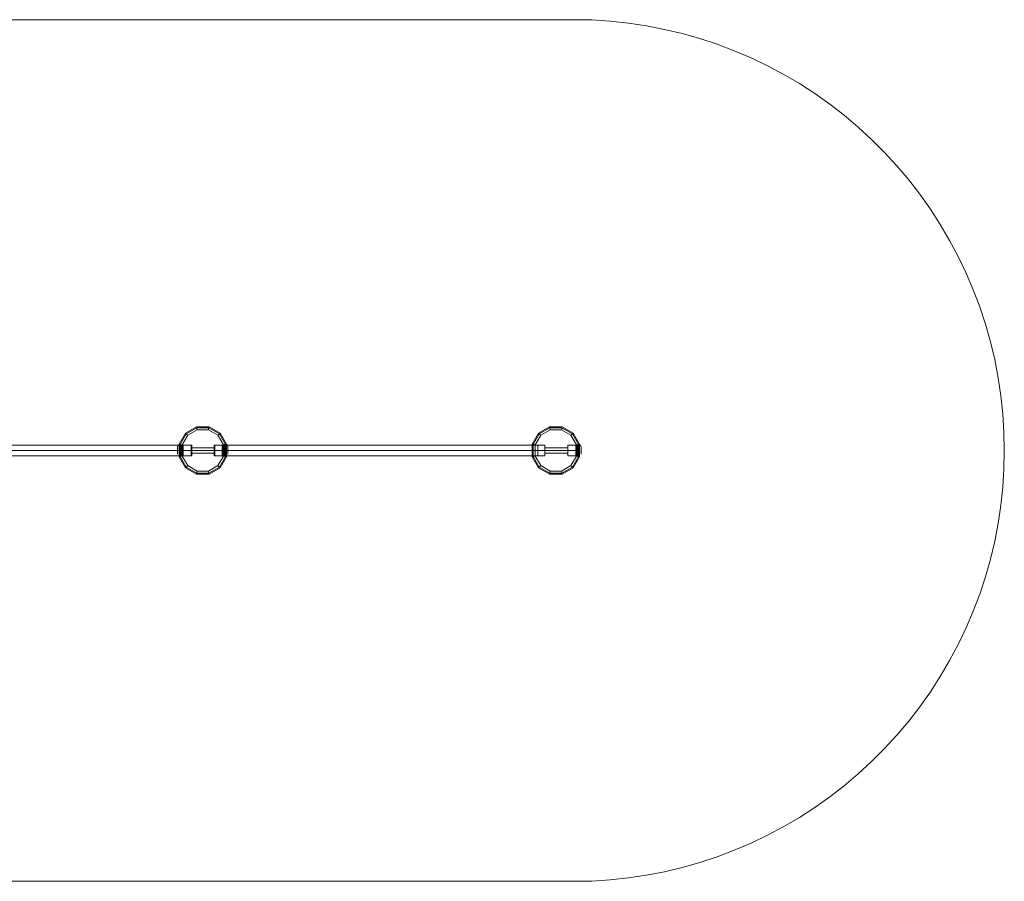
# Model space of a CAD drawing. Units: millimetres. Extents: x 3 to 6858, y -1500 to 1500.
# Drawn here: x 3431 to 6858, y -1500 to 1500 of the extents above; entities that cross this region are included whole.
import ezdxf

# ---------------------------------------------------------------- set-up
doc = ezdxf.new("R2010")
doc.units = ezdxf.units.MM
for name, color, linetype, lineweight in [('beslag', 253, 'Continuous', 9), ('omkreds', 7, 'Continuous', 9), ('robinia stolpe', 32, 'Continuous', 9), ('stål', 253, 'Continuous', 9)]:
    doc.layers.add(name, color=color, linetype=linetype, lineweight=lineweight)

msp = doc.modelspace()

# ---------------------------------------------------------------- linework, layer by layer
at = {"layer": 'beslag', "flags": 128}
for points in [[(3980.7, 11.7), (3980.7, 9.3), (3980.7, 5.1), (3980.7, 0.2), (3980.7, -4.7), (3980.7, -8.9), (3980.7, -11.4), (3980.7, -12.4), (3980.7, -11.4), (3980.7, -8.9), (3980.7, -4.7), (3980.7, 0.2), (3980.7, 5.1), (3980.7, 9.3), (3980.7, 11.7), (3980.7, 12.8), (3981.4, 15.9), (3982.8, 18.4), (3986.3, 21.2), (3986.3, 20.1), (3986.3, 17), (3986.3, 12.4), (3986.3, 6.5), (3986.3, 0.2), (3986.3, -6.1), (3986.3, -12.1), (3986.3, -16.6), (3986.3, -19.8), (3986.3, -20.8), (3986.3, -19.8), (3986.3, -16.6), (3986.3, -12.1), (3986.3, -6.1), (3986.3, 0.2), (3986.3, 6.5), (3986.3, 12.4), (3986.3, 17), (3986.3, 20.1)], [(3998.2, -15.6), (3998.2, -11.7), (3998.2, -6.5), (3998.2, 0.2), (3998.2, 6.8), (3998.2, 12.1), (3998.2, 15.9), (3998.2, 17.3), (3998.2, 15.9), (3998.2, 12.1), (3998.2, 6.8), (3998.2, 0.2), (3998.2, -6.5), (3998.2, -11.7), (3998.2, -15.6), (3998.2, -17), (3986.3, -17), (3986.3, -15.6), (3986.3, -11.7), (3986.3, -6.5), (3986.3, 0.2), (3986.3, 6.8), (3986.3, 12.1), (3986.3, 15.9), (3986.3, 17.3), (3998.2, 17.3)], [(3986.3, 15.9), (3986.3, 12.1), (3986.3, 6.8), (3986.3, 0.2), (3986.3, -6.5), (3986.3, -11.7), (3986.3, -15.6), (3986.3, -17)], [(3986.3, 15.6), (3986.3, 14.5), (3986.3, 11), (3986.3, 6.1), (3986.3, 0.2), (3986.3, -5.8), (3986.3, -10.7), (3986.3, -14.2), (3986.3, -15.2), (3998.2, -15.2), (3998.2, -14.2), (3998.2, -10.7), (3998.2, -5.8), (3998.2, 0.2), (3998.2, 6.1), (3998.2, 11), (3998.2, 14.5)], [(3986.3, -14.2), (3986.3, -10.7), (3986.3, -5.8), (3986.3, 0.2), (3986.3, 6.1), (3986.3, 11), (3986.3, 14.5), (3986.3, 15.6), (3998.2, 15.6), (3998.2, 14.5), (3998.2, 11), (3998.2, 6.1), (3998.2, 0.2), (3998.2, -5.8), (3998.2, -10.7), (3998.2, -14.2), (3998.2, -15.2)], [(3988.4, -17), (3988.4, -19.1), (3988.4, -17.7), (3988.4, -13.5), (3988.4, -7.2), (3988.4, 0.2), (3988.4, 7.5), (3988.4, 13.8), (3988.4, 18), (3988.4, 19.4), (3988.4, 18), (3988.4, 13.8), (3988.4, 7.5), (3988.4, 0.2), (3988.4, -7.2), (3988.4, -13.5), (3988.4, -17.7)], [(3991.9, -17), (3991.9, -19.1), (3991.9, -17.7), (3991.9, -13.5), (3991.9, -7.2), (3991.9, 0.2), (3991.9, 7.5), (3991.9, 13.8), (3991.9, 18), (3991.9, 19.4), (3991.9, 18), (3991.9, 13.8), (3991.9, 7.5), (3991.9, 0.2), (3991.9, -7.2), (3991.9, -13.5), (3991.9, -17.7)], [(3995, -17), (3995, -18), (3995, -16.6), (3995, -12.8), (3995, -6.8), (3995, 0.2), (3995, 7.2), (3995, 13.1), (3995, 17), (3995, 18.4), (3995, 17), (3995, 13.1), (3995, 7.2), (3995, 0.2), (3995, -6.8), (3995, -12.8), (3995, -16.6)], [(4138.1, -15.6), (4138.1, -11.7), (4138.1, -6.5), (4138.1, 0.2), (4138.1, 6.8), (4138.1, 12.1), (4138.1, 15.9), (4138.1, 17.3), (4138.1, 15.9), (4138.1, 12.1), (4138.1, 6.8), (4138.1, 0.2), (4138.1, -6.5), (4138.1, -11.7), (4138.1, -15.6), (4138.1, -17), (4150.3, -17), (4150.3, -15.6), (4150.3, -11.7), (4150.3, -6.5), (4150.3, 0.2), (4150.3, 6.8), (4150.3, 12.1), (4150.3, 15.9), (4150.3, 17.3), (4138.1, 17.3)], [(4150.3, 15.6), (4150.3, 14.5), (4150.3, 11), (4150.3, 6.1), (4150.3, 0.2), (4150.3, -5.8), (4150.3, -10.7), (4150.3, -14.2), (4150.3, -15.2), (4138.1, -15.2), (4138.1, -14.2), (4138.1, -10.7), (4138.1, -5.8), (4138.1, 0.2), (4138.1, 6.1), (4138.1, 11), (4138.1, 14.5)], [(4150.3, -14.2), (4150.3, -10.7), (4150.3, -5.8), (4150.3, 0.2), (4150.3, 6.1), (4150.3, 11), (4150.3, 14.5), (4150.3, 15.6), (4138.1, 15.6), (4138.1, 14.5), (4138.1, 11), (4138.1, 6.1), (4138.1, 0.2), (4138.1, -5.8), (4138.1, -10.7), (4138.1, -14.2), (4138.1, -15.2)], [(4141.6, -15.6), (4141.6, -11.7), (4141.6, -6.5), (4141.6, 0.2), (4141.6, 6.8), (4141.6, 12.1), (4141.6, 15.9), (4141.6, 17.3), (4141.6, 15.9), (4141.6, 12.1), (4141.6, 6.8), (4141.6, 0.2), (4141.6, -6.5), (4141.6, -11.7), (4141.6, -15.6), (4141.6, -17), (4141.6, -18)], [(4144.7, -15.6), (4144.7, -11.7), (4144.7, -6.5), (4144.7, 0.2), (4144.7, 6.8), (4144.7, 12.1), (4144.7, 15.9), (4144.7, 17.3), (4144.7, 15.9), (4144.7, 12.1), (4144.7, 6.8), (4144.7, 0.2), (4144.7, -6.5), (4144.7, -11.7), (4144.7, -15.6), (4144.7, -17), (4144.7, -19.1)], [(4148.2, -15.6), (4148.2, -11.7), (4148.2, -6.5), (4148.2, 0.2), (4148.2, 6.8), (4148.2, 12.1), (4148.2, 15.9), (4148.2, 17.3), (4148.2, 15.9), (4148.2, 12.1), (4148.2, 6.8), (4148.2, 0.2), (4148.2, -6.5), (4148.2, -11.7), (4148.2, -15.6), (4148.2, -17), (4148.2, -19.1)], [(4150.3, 20.1), (4150.3, 17), (4150.3, 12.4), (4150.3, 6.5), (4150.3, 0.2), (4150.3, -6.1), (4150.3, -12.1), (4150.3, -16.6), (4150.3, -19.8), (4150.3, -20.8), (4150.3, -19.8), (4150.3, -16.6), (4150.3, -12.1), (4150.3, -6.1), (4150.3, 0.2), (4150.3, 6.5), (4150.3, 12.4), (4150.3, 17), (4150.3, 20.1), (4150.3, 21.2), (4153.5, 18.4), (4155.2, 15.9), (4155.9, 12.8), (4155.9, 11.7), (4155.9, 9.3), (4155.9, 5.1), (4155.9, 0.2), (4155.9, -4.7), (4155.9, -8.9), (4155.9, -11.4), (4155.9, -12.4), (4155.9, -11.4), (4155.9, -8.9), (4155.9, -4.7), (4155.9, 0.2), (4155.9, 5.1), (4155.9, 9.3), (4155.9, 11.7)], [(4150.3, 15.9), (4150.3, 12.1), (4150.3, 6.8), (4150.3, 0.2), (4150.3, -6.5), (4150.3, -11.7), (4150.3, -15.6), (4150.3, -17)], [(5367.4, -15.6), (5367.4, -11.7), (5367.4, -6.5), (5367.4, 0.2), (5367.4, 6.8), (5367.4, 12.1), (5367.4, 15.9), (5367.4, 17.3), (5367.4, 15.9), (5367.4, 12.1), (5367.4, 6.8), (5367.4, 0.2), (5367.4, -6.5), (5367.4, -11.7), (5367.4, -15.6), (5367.4, -17), (5379.3, -17), (5379.3, -15.6), (5379.3, -11.7), (5379.3, -6.5), (5379.3, 0.2), (5379.3, 6.8), (5379.3, 12.1), (5379.3, 15.9), (5379.3, 17.3), (5367.4, 17.3)], [(5379.3, 15.6), (5379.3, 14.5), (5379.3, 11), (5379.3, 6.1), (5379.3, 0.2), (5379.3, -5.8), (5379.3, -10.7), (5379.3, -14.2), (5379.3, -15.2), (5367.4, -15.2), (5367.4, -14.2), (5367.4, -10.7), (5367.4, -5.8), (5367.4, 0.2), (5367.4, 6.1), (5367.4, 11), (5367.4, 14.5)], [(5379.3, -14.2), (5379.3, -10.7), (5379.3, -5.8), (5379.3, 0.2), (5379.3, 6.1), (5379.3, 11), (5379.3, 14.5), (5379.3, 15.6), (5367.4, 15.6), (5367.4, 14.5), (5367.4, 11), (5367.4, 6.1), (5367.4, 0.2), (5367.4, -5.8), (5367.4, -10.7), (5367.4, -14.2), (5367.4, -15.2)], [(5370.6, -15.6), (5370.6, -11.7), (5370.6, -6.5), (5370.6, 0.2), (5370.6, 6.8), (5370.6, 12.1), (5370.6, 15.9), (5370.6, 17.3), (5370.6, 15.9), (5370.6, 12.1), (5370.6, 6.8), (5370.6, 0.2), (5370.6, -6.5), (5370.6, -11.7), (5370.6, -15.6), (5370.6, -17), (5370.6, -18)], [(5373.7, -15.6), (5373.7, -11.7), (5373.7, -6.5), (5373.7, 0.2), (5373.7, 6.8), (5373.7, 12.1), (5373.7, 15.9), (5373.7, 17.3), (5373.7, 15.9), (5373.7, 12.1), (5373.7, 6.8), (5373.7, 0.2), (5373.7, -6.5), (5373.7, -11.7), (5373.7, -15.6), (5373.7, -17), (5373.7, -19.1)], [(5377.2, -15.6), (5377.2, -11.7), (5377.2, -6.5), (5377.2, 0.2), (5377.2, 6.8), (5377.2, 12.1), (5377.2, 15.9), (5377.2, 17.3), (5377.2, 15.9), (5377.2, 12.1), (5377.2, 6.8), (5377.2, 0.2), (5377.2, -6.5), (5377.2, -11.7), (5377.2, -15.6), (5377.2, -17), (5377.2, -19.1)], [(5379.3, 20.1), (5379.3, 17), (5379.3, 12.4), (5379.3, 6.5), (5379.3, 0.2), (5379.3, -6.1), (5379.3, -12.1), (5379.3, -16.6), (5379.3, -19.8), (5379.3, -20.8), (5379.3, -19.8), (5379.3, -16.6), (5379.3, -12.1), (5379.3, -6.1), (5379.3, 0.2), (5379.3, 6.5), (5379.3, 12.4), (5379.3, 17), (5379.3, 20.1), (5379.3, 21.2), (5382.8, 18.4), (5384.2, 15.9), (5384.9, 12.8), (5384.9, 11.7), (5384.9, 9.3), (5384.9, 5.1), (5384.9, 0.2), (5384.9, -4.7), (5384.9, -8.9), (5384.9, -11.4), (5384.9, -12.4), (5384.9, -11.4), (5384.9, -8.9), (5384.9, -4.7), (5384.9, 0.2), (5384.9, 5.1), (5384.9, 9.3), (5384.9, 11.7)], [(5379.3, 15.9), (5379.3, 12.1), (5379.3, 6.8), (5379.3, 0.2), (5379.3, -6.5), (5379.3, -11.7), (5379.3, -15.6), (5379.3, -17)], [(3988.4, -17), (3988.4, -19.1)], [(3991.9, -17), (3991.9, -19.1)], [(3995, -17), (3995, -18)], [(4141.6, -17), (4141.6, -18)], [(4144.7, -17), (4144.7, -19.1)], [(4148.2, -17), (4148.2, -19.1)], [(5370.6, -17), (5370.6, -18)], [(5373.7, -17), (5373.7, -19.1)], [(5377.2, -17), (5377.2, -19.1)]]:
    msp.add_lwpolyline(points, dxfattribs=at)
for points in [[(3998.2, 0.2), (3986.3, 0.2)], [(3998.2, 0.2), (3986.3, 0.2)], [(3988.4, 17), (3988.4, 19.1)], [(3988.4, 15.2), (3988.4, 17.7)], [(3988.4, 17.3), (3988.4, 15.9), (3988.4, 12.1), (3988.4, 6.8), (3988.4, 0.2), (3988.4, -6.5), (3988.4, -11.7), (3988.4, -15.6), (3988.4, -17), (3988.4, -15.6), (3988.4, -11.7), (3988.4, -6.5), (3988.4, 0.2), (3988.4, 6.8), (3988.4, 12.1), (3988.4, 15.9), (3988.4, 17.3)], [(3988.4, 10.3), (3988.4, 13.8)], [(3991.9, 17), (3991.9, 19.1)], [(3991.9, 15.2), (3991.9, 17.7)], [(3991.9, 17.3), (3991.9, 15.9), (3991.9, 12.1), (3991.9, 6.8), (3991.9, 0.2), (3991.9, -6.5), (3991.9, -11.7), (3991.9, -15.6), (3991.9, -17), (3991.9, -15.6), (3991.9, -11.7), (3991.9, -6.5), (3991.9, 0.2), (3991.9, 6.8), (3991.9, 12.1), (3991.9, 15.9), (3991.9, 17.3)], [(3991.9, 10.3), (3991.9, 13.8)], [(3995, 17), (3995, 18)], [(3995, 17.3), (3995, 15.9), (3995, 12.1), (3995, 6.8), (3995, 0.2), (3995, -6.5), (3995, -11.7), (3995, -15.6), (3995, -17), (3995, -15.6), (3995, -11.7), (3995, -6.5), (3995, 0.2), (3995, 6.8), (3995, 12.1), (3995, 15.9), (3995, 17.3)], [(3995, 15.2), (3995, 16.6)], [(3995, 11.4), (3995, 12.8)], [(4138.1, 0.2), (4150.3, 0.2)], [(4138.1, 0.2), (4150.3, 0.2)], [(4141.6, 18.4), (4141.6, 17), (4141.6, 13.1), (4141.6, 7.2), (4141.6, 0.2), (4141.6, -6.8), (4141.6, -12.8), (4141.6, -16.6), (4141.6, -18), (4141.6, -16.6), (4141.6, -12.8), (4141.6, -6.8), (4141.6, 0.2), (4141.6, 7.2), (4141.6, 13.1), (4141.6, 17), (4141.6, 18.4)], [(4141.6, 17), (4141.6, 18)], [(4141.6, 15.2), (4141.6, 16.6)], [(4141.6, 11.4), (4141.6, 12.8)], [(4144.7, 19.4), (4144.7, 18), (4144.7, 13.8), (4144.7, 7.5), (4144.7, 0.2), (4144.7, -7.2), (4144.7, -13.5), (4144.7, -17.7), (4144.7, -19.1), (4144.7, -17.7), (4144.7, -13.5), (4144.7, -7.2), (4144.7, 0.2), (4144.7, 7.5), (4144.7, 13.8), (4144.7, 18), (4144.7, 19.4)], [(4144.7, 17), (4144.7, 19.1)], [(4144.7, 15.2), (4144.7, 17.7)], [(4144.7, 10.3), (4144.7, 13.8)], [(4148.2, 19.4), (4148.2, 18), (4148.2, 13.8), (4148.2, 7.5), (4148.2, 0.2), (4148.2, -7.2), (4148.2, -13.5), (4148.2, -17.7), (4148.2, -19.1), (4148.2, -17.7), (4148.2, -13.5), (4148.2, -7.2), (4148.2, 0.2), (4148.2, 7.5), (4148.2, 13.8), (4148.2, 18), (4148.2, 19.4)], [(4148.2, 17), (4148.2, 19.1)], [(4148.2, 15.2), (4148.2, 17.7)], [(4148.2, 10.3), (4148.2, 13.8)], [(5367.4, 0.2), (5379.3, 0.2)], [(5367.4, 0.2), (5379.3, 0.2)], [(5370.6, 18.4), (5370.6, 17), (5370.6, 13.1), (5370.6, 7.2), (5370.6, 0.2), (5370.6, -6.8), (5370.6, -12.8), (5370.6, -16.6), (5370.6, -18), (5370.6, -16.6), (5370.6, -12.8), (5370.6, -6.8), (5370.6, 0.2), (5370.6, 7.2), (5370.6, 13.1), (5370.6, 17), (5370.6, 18.4)], [(5370.6, 17), (5370.6, 18)], [(5370.6, 15.2), (5370.6, 16.6)], [(5370.6, 11.4), (5370.6, 12.8)], [(5373.7, 19.4), (5373.7, 18), (5373.7, 13.8), (5373.7, 7.5), (5373.7, 0.2), (5373.7, -7.2), (5373.7, -13.5), (5373.7, -17.7), (5373.7, -19.1), (5373.7, -17.7), (5373.7, -13.5), (5373.7, -7.2), (5373.7, 0.2), (5373.7, 7.5), (5373.7, 13.8), (5373.7, 18), (5373.7, 19.4)], [(5373.7, 17), (5373.7, 19.1)], [(5373.7, 15.2), (5373.7, 17.7)], [(5373.7, 10.3), (5373.7, 13.8)], [(5377.2, 19.4), (5377.2, 18), (5377.2, 13.8), (5377.2, 7.5), (5377.2, 0.2), (5377.2, -7.2), (5377.2, -13.5), (5377.2, -17.7), (5377.2, -19.1), (5377.2, -17.7), (5377.2, -13.5), (5377.2, -7.2), (5377.2, 0.2), (5377.2, 7.5), (5377.2, 13.8), (5377.2, 18), (5377.2, 19.4)], [(5377.2, 17), (5377.2, 19.1)], [(5377.2, 15.2), (5377.2, 17.7)], [(5377.2, 10.3), (5377.2, 13.8)], [(3988.4, -13.5), (3988.4, -10)], [(3988.4, -17.3), (3988.4, -14.9)], [(3988.4, -18.7), (3988.4, -16.6)], [(3991.9, -13.5), (3991.9, -10)], [(3991.9, -17.3), (3991.9, -14.9)], [(3991.9, -18.7), (3991.9, -16.6)], [(3995, -12.4), (3995, -11)], [(3995, -16.3), (3995, -14.9)], [(3995, -17.7), (3995, -16.6)], [(4141.6, -12.4), (4141.6, -11)], [(4141.6, -16.3), (4141.6, -14.9)], [(4141.6, -17.7), (4141.6, -16.6)], [(4144.7, -13.5), (4144.7, -10)], [(4144.7, -17.3), (4144.7, -14.9)], [(4144.7, -18.7), (4144.7, -16.6)], [(4148.2, -13.5), (4148.2, -10)], [(4148.2, -17.3), (4148.2, -14.9)], [(4148.2, -18.7), (4148.2, -16.6)], [(5370.6, -12.4), (5370.6, -11)], [(5370.6, -16.3), (5370.6, -14.9)], [(5370.6, -17.7), (5370.6, -16.6)], [(5373.7, -13.5), (5373.7, -10)], [(5373.7, -17.3), (5373.7, -14.9)], [(5373.7, -18.7), (5373.7, -16.6)], [(5377.2, -13.5), (5377.2, -10)], [(5377.2, -17.3), (5377.2, -14.9)], [(5377.2, -18.7), (5377.2, -16.6)]]:
    msp.add_lwpolyline(points, close=True, dxfattribs=at)
at = {"layer": 'beslag'}
for points in [[(3988.4, 15.9), (3988.4, 6.8), (3988.4, -6.5), (3988.4, -15.6), (3988.4, 17.3)], [(3991.9, 15.9), (3991.9, 6.8), (3991.9, -6.5), (3991.9, -15.6), (3991.9, 17.3)], [(3995, 15.9), (3995, 6.8), (3995, -6.5), (3995, -15.6), (3995, 17.3)], [(4141.6, -15.6), (4141.6, -6.5), (4141.6, 6.8), (4141.6, 15.9), (4141.6, -17)], [(4144.7, -15.6), (4144.7, -6.5), (4144.7, 6.8), (4144.7, 15.9), (4144.7, -17)], [(4148.2, -15.6), (4148.2, -6.5), (4148.2, 6.8), (4148.2, 15.9), (4148.2, -17)], [(5370.6, -15.6), (5370.6, -6.5), (5370.6, 6.8), (5370.6, 15.9), (5370.6, -17)], [(5373.7, -15.6), (5373.7, -6.5), (5373.7, 6.8), (5373.7, 15.9), (5373.7, -17)], [(5377.2, -15.6), (5377.2, -6.5), (5377.2, 6.8), (5377.2, 15.9), (5377.2, -17)]]:
    msp.add_lwpolyline(points, dxfattribs=at)
at = {"layer": 'omkreds'}
msp.add_lwpolyline([(1502.3, -1499.6), (5359.4, -1499.6), (5423.1, -1498.5), (5486.7, -1494.3), (5549.7, -1487.7), (5612.6, -1478.2), (5675.2, -1466), (5737.1, -1451.3), (5798.3, -1433.8), (5858.8, -1413.9), (5918.3, -1391.5), (5976.7, -1366.7), (6034.1, -1339), (6090.4, -1309.3), (6145.3, -1277.1), (6198.8, -1242.5), (6250.6, -1205.8), (6300.9, -1166.9), (6349.9, -1125.7), (6396.4, -1082.7), (6441.5, -1037.5), (6484.5, -990.7), (6525.5, -942.1), (6564.6, -891.7), (6601.4, -839.6), (6635.6, -786.1), (6668.2, -731.2), (6697.9, -675.2), (6725.2, -617.5), (6750.4, -559.1), (6772.7, -499.6), (6792.7, -439.1), (6809.8, -377.9), (6824.9, -315.7), (6836.7, -253.4), (6846.2, -190.4), (6852.8, -127.1), (6857, -63.5), (6858.4, 0.2), (6857, 63.8), (6852.8, 127.5), (6846.2, 190.8), (6836.7, 253.7), (6824.9, 316.4), (6809.8, 378.3), (6792.7, 439.5), (6772.7, 500), (6750.4, 559.4), (6725.2, 617.8), (6697.9, 675.5), (6668.2, 731.5), (6635.6, 786.4), (6601.4, 839.9), (6564.6, 892), (6525.5, 942.4), (6484.5, 991), (6441.5, 1037.9), (6396.4, 1083), (6349.9, 1126), (6300.9, 1167.3), (6250.6, 1206.1), (6198.8, 1242.8), (6145.3, 1277.5), (6090.4, 1309.6), (6034.1, 1339.4), (5976.7, 1367), (5918.3, 1391.8), (5858.8, 1414.6), (5798.3, 1434.5), (5737.1, 1451.6), (5675.2, 1466.3), (5612.6, 1478.6), (5549.7, 1488), (5486.7, 1494.7), (5423.1, 1498.9), (5359.4, 1499.9), (1502.3, 1499.9)], dxfattribs=at)
at = {"layer": 'robinia stolpe', "flags": 128}
for points in [[(4147.5, -21.2), (4147.5, 21.5), (4126.2, 58.2), (4089.4, 79.2), (4047.1, 79.2), (4010.4, 58.2), (3989.1, 21.5), (3989.1, -21.2), (4010.4, -57.9), (4047.1, -78.9), (4089.4, -78.9), (4126.2, -57.9)], [(3996.1, -19.1), (3996.1, 19.4), (4015.7, 53), (4048.9, 72.2), (4087.7, 72.2), (4120.9, 53), (4140.2, 19.4), (4140.2, -19.1), (4120.9, -52.6), (4087.7, -71.9), (4048.9, -71.9), (4015.7, -52.6)], [(4046.4, 82.4), (4008.3, 60.3), (4046.4, 82.4)], [(4090.1, 82.4), (4046.4, 82.4), (4090.1, 82.4)], [(4128.3, 60.3), (4090.1, 82.4), (4128.3, 60.3)], [(5376.5, -21.2), (5376.5, 21.5), (5355.2, 58.2), (5318.5, 79.2), (5276.2, 79.2), (5239.4, 58.2), (5218.1, 21.5), (5218.1, -21.2), (5239.4, -57.9), (5276.2, -78.9), (5318.5, -78.9), (5355.2, -57.9)], [(5225.4, -19.1), (5225.4, 19.4), (5244.7, 53), (5277.9, 72.2), (5316.7, 72.2), (5350, 53), (5369.5, 19.4), (5369.5, -19.1), (5350, -52.6), (5316.7, -71.9), (5277.9, -71.9), (5244.7, -52.6)], [(5275.5, 82.4), (5237.3, 60.3), (5275.5, 82.4)], [(5319.2, 82.4), (5275.5, 82.4), (5319.2, 82.4)], [(5357.3, 60.3), (5319.2, 82.4), (5357.3, 60.3)], [(4008.3, 60.3), (3986.3, 22.2), (4008.3, 60.3)], [(4150.3, 22.2), (4128.3, 60.3), (4150.3, 22.2)], [(5237.3, 60.3), (5215.3, 22.2), (5237.3, 60.3)], [(5379.3, 22.2), (5357.3, 60.3), (5379.3, 22.2)], [(3986.3, 22.2), (3986.3, -21.9), (3986.3, 22.2)], [(3986.3, -18.7), (3986.3, -17.3), (3986.3, -13.1), (3986.3, -7.2), (3986.3, 0.2), (3986.3, 7.5), (3986.3, 13.5), (3986.3, 17.7), (3986.3, 19.1), (3986.3, 17.7), (3986.3, 13.5), (3986.3, 7.5), (3986.3, 0.2), (3986.3, -7.2), (3986.3, -13.1), (3986.3, -17.3), (3986.3, -18.7)], [(3986.3, -18.7), (3986.3, -17.3), (3986.3, -13.1), (3986.3, -7.2), (3986.3, 0.2), (3986.3, 7.5), (3986.3, 13.5), (3986.3, 17.7), (3986.3, 19.1), (3986.3, 17.7), (3986.3, 13.5), (3986.3, 7.5), (3986.3, 0.2), (3986.3, -7.2), (3986.3, -13.1), (3986.3, -17.3), (3986.3, -18.7)], [(4027.9, 0.2), (3986.3, 0.2)], [(4030.3, 0.2), (3986.3, 0.2)], [(4107.6, 0.2), (4027.9, 0.2)], [(4030.3, 9.3), (4030.3, 7.9), (4030.3, 4.7), (4030.3, 0.2), (4030.3, -4.4), (4030.3, -7.5), (4030.3, -8.9), (4030.3, -7.5), (4030.3, -4.4), (4030.3, 0.2), (4030.3, 4.7), (4030.3, 7.9), (4030.3, 9.3)], [(4110.4, 0.2), (4030.3, 0.2)], [(4150.3, 0.2), (4107.6, 0.2)], [(4150.3, 0.2), (4110.4, 0.2)], [(4150.3, -21.9), (4150.3, 22.2), (4150.3, -21.9)], [(4150.3, 19.1), (4150.3, 17.7), (4150.3, 13.5), (4150.3, 7.5), (4150.3, 0.2), (4150.3, -7.2), (4150.3, -13.1), (4150.3, -17.3), (4150.3, -18.7), (4150.3, -17.3), (4150.3, -13.1), (4150.3, -7.2), (4150.3, 0.2), (4150.3, 7.5), (4150.3, 13.5), (4150.3, 17.7), (4150.3, 19.1)], [(4150.3, 19.1), (4150.3, 17.7), (4150.3, 13.5), (4150.3, 7.5), (4150.3, 0.2), (4150.3, -7.2), (4150.3, -13.1), (4150.3, -17.3), (4150.3, -18.7), (4150.3, -17.3), (4150.3, -13.1), (4150.3, -7.2), (4150.3, 0.2), (4150.3, 7.5), (4150.3, 13.5), (4150.3, 17.7), (4150.3, 19.1)], [(5215.3, 22.2), (5215.3, -21.9), (5215.3, 22.2)], [(5215.3, -18.7), (5215.3, -17.3), (5215.3, -13.1), (5215.3, -7.2), (5215.3, 0.2), (5215.3, 7.5), (5215.3, 13.5), (5215.3, 17.7), (5215.3, 19.1), (5215.3, 17.7), (5215.3, 13.5), (5215.3, 7.5), (5215.3, 0.2), (5215.3, -7.2), (5215.3, -13.1), (5215.3, -17.3), (5215.3, -18.7)], [(5259.4, 0.2), (5215.3, 0.2)], [(5259.4, 9.3), (5259.4, 7.9), (5259.4, 4.7), (5259.4, 0.2), (5259.4, -4.4), (5259.4, -7.5), (5259.4, -8.9), (5259.4, -7.5), (5259.4, -4.4), (5259.4, 0.2), (5259.4, 4.7), (5259.4, 7.9), (5259.4, 9.3)], [(5339.5, 0.2), (5259.4, 0.2)], [(5379.3, 0.2), (5339.5, 0.2)], [(5379.3, -21.9), (5379.3, 22.2), (5379.3, -21.9)], [(5379.3, 19.1), (5379.3, 17.7), (5379.3, 13.5), (5379.3, 7.5), (5379.3, 0.2), (5379.3, -7.2), (5379.3, -13.1), (5379.3, -17.3), (5379.3, -18.7), (5379.3, -17.3), (5379.3, -13.1), (5379.3, -7.2), (5379.3, 0.2), (5379.3, 7.5), (5379.3, 13.5), (5379.3, 17.7), (5379.3, 19.1)], [(3986.3, -21.9), (4008.3, -60), (3986.3, -21.9)], [(4128.3, -60), (4150.3, -21.9), (4128.3, -60)], [(5215.3, -21.9), (5237.3, -60), (5215.3, -21.9)], [(5357.3, -60), (5379.3, -21.9), (5357.3, -60)], [(4008.3, -60), (4046.4, -82), (4008.3, -60)], [(4128.3, -60), (4090.1, -82)], [(5237.3, -60), (5275.5, -82), (5237.3, -60)], [(5357.3, -60), (5319.2, -82)], [(4046.4, -82), (4090.1, -82), (4046.4, -82)], [(5275.5, -82), (5319.2, -82), (5275.5, -82)]]:
    msp.add_lwpolyline(points, close=True, dxfattribs=at)
for points in [[(4048.9, 72.2), (4047.8, 76.1), (4047.1, 79.2), (4046.4, 81.7), (4046.4, 82.4)], [(4087.7, 72.2), (4088.7, 76.1), (4089.4, 79.2), (4090.1, 81.7), (4090.1, 82.4)], [(5277.9, 72.2), (5276.9, 76.1), (5276.2, 79.2), (5275.5, 81.7), (5275.5, 82.4)], [(5316.7, 72.2), (5317.8, 76.1), (5318.5, 79.2), (5319.2, 81.7), (5319.2, 82.4)], [(4015.7, 53), (4012.9, 55.8), (4010.4, 58.2), (4008.7, 59.6), (4008.3, 60.3)], [(4120.9, 53), (4123.7, 55.8), (4126.2, 58.2), (4127.9, 59.6), (4128.3, 60.3)], [(5244.7, 53), (5241.9, 55.8), (5239.4, 58.2), (5237.7, 59.6), (5237.3, 60.3)], [(5350, 53), (5352.8, 55.8), (5355.2, 58.2), (5356.9, 59.6), (5357.3, 60.3)], [(3996.1, 19.4), (3992.2, 20.5), (3989.1, 21.5), (3987, 21.9), (3986.3, 22.2)], [(4027.9, -18.7), (4027.9, -17.3), (4027.9, -13.1), (4027.9, -7.2), (4027.9, 0.2), (4027.9, 7.5), (4027.9, 13.5), (4027.9, 17.7), (4027.9, 19.1), (3986.3, 19.1), (4030.3, 19.1), (4030.3, 17.7), (4030.3, 13.5), (4030.3, 7.5), (4030.3, 0.2), (4030.3, -7.2), (4030.3, -13.1), (4030.3, -17.3), (4030.3, -18.7)], [(4027.9, 17.7), (4027.9, 13.5), (4027.9, 7.5), (4027.9, 0.2), (4027.9, -7.2), (4027.9, -13.1), (4027.9, -17.3), (4027.9, -18.7), (3986.3, -18.7), (4030.3, -18.7), (4030.3, -17.3), (4030.3, -13.1), (4030.3, -7.2), (4030.3, 0.2), (4030.3, 7.5), (4030.3, 13.5), (4030.3, 17.7)], [(4027.9, 9.3), (4027.9, 7.9), (4027.9, 4.7), (4027.9, 0.2), (4027.9, -4.4), (4027.9, -7.5), (4027.9, -8.9), (4107.6, -8.9), (4107.6, -7.5), (4107.6, -4.4), (4107.6, 0.2), (4107.6, 4.7), (4107.6, 7.9), (4107.6, 9.3)], [(4027.9, -7.5), (4027.9, -4.4), (4027.9, 0.2), (4027.9, 4.7), (4027.9, 7.9), (4027.9, 9.3), (4107.6, 9.3), (4107.6, 7.9), (4107.6, 4.7), (4107.6, 0.2), (4107.6, -4.4), (4107.6, -7.5)], [(4110.4, -8.9), (4110.4, -7.5), (4110.4, -4.4), (4110.4, 0.2), (4110.4, 4.7), (4110.4, 7.9), (4110.4, 9.3), (4030.3, 9.3)], [(4110.4, 7.9), (4110.4, 4.7), (4110.4, 0.2), (4110.4, -4.4), (4110.4, -7.5), (4110.4, -8.9), (4030.3, -8.9)], [(4107.6, 17.7), (4107.6, 13.5), (4107.6, 7.5), (4107.6, 0.2), (4107.6, -7.2), (4107.6, -13.1), (4107.6, -17.3), (4107.6, -18.7), (4107.6, -17.3), (4107.6, -13.1), (4107.6, -7.2), (4107.6, 0.2), (4107.6, 7.5), (4107.6, 13.5), (4107.6, 17.7), (4107.6, 19.1), (4150.3, 19.1), (4110.4, 19.1), (4110.4, 17.7), (4110.4, 13.5), (4110.4, 7.5), (4110.4, 0.2), (4110.4, -7.2), (4110.4, -13.1), (4110.4, -17.3), (4110.4, -18.7), (4110.4, -17.3), (4110.4, -13.1), (4110.4, -7.2), (4110.4, 0.2), (4110.4, 7.5), (4110.4, 13.5), (4110.4, 17.7)], [(4140.2, 19.4), (4144, 20.5), (4147.5, 21.5), (4149.6, 21.9), (4150.3, 22.2)], [(5225.4, 19.4), (5221.6, 20.5), (5218.1, 21.5), (5216, 21.9), (5215.3, 22.2)], [(5259.4, -18.7), (5259.4, -17.3), (5259.4, -13.1), (5259.4, -7.2), (5259.4, 0.2), (5259.4, 7.5), (5259.4, 13.5), (5259.4, 17.7), (5259.4, 19.1), (5215.3, 19.1)], [(5259.4, 17.7), (5259.4, 13.5), (5259.4, 7.5), (5259.4, 0.2), (5259.4, -7.2), (5259.4, -13.1), (5259.4, -17.3), (5259.4, -18.7), (5215.3, -18.7)], [(5339.5, 7.9), (5339.5, 4.7), (5339.5, 0.2), (5339.5, -4.4), (5339.5, -7.5), (5339.5, -8.9), (5339.5, -7.5), (5339.5, -4.4), (5339.5, 0.2), (5339.5, 4.7), (5339.5, 7.9), (5339.5, 9.3), (5259.4, 9.3)], [(5339.5, -18.7), (5339.5, -17.3), (5339.5, -13.1), (5339.5, -7.2), (5339.5, 0.2), (5339.5, 7.5), (5339.5, 13.5), (5339.5, 17.7), (5339.5, 19.1), (5379.3, 19.1)], [(5339.5, 17.7), (5339.5, 13.5), (5339.5, 7.5), (5339.5, 0.2), (5339.5, -7.2), (5339.5, -13.1), (5339.5, -17.3), (5339.5, -18.7), (5379.3, -18.7)], [(5369.5, 19.4), (5373.4, 20.5), (5376.5, 21.5), (5378.6, 21.9), (5379.3, 22.2)], [(3996.1, -19.1), (3992.2, -20.1), (3989.1, -21.2), (3987, -21.5), (3986.3, -21.9)], [(4107.6, -18.7), (4150.3, -18.7), (4110.4, -18.7)], [(4140.2, -19.1), (4144, -20.1), (4147.5, -21.2), (4149.6, -21.5), (4150.3, -21.9)], [(5225.4, -19.1), (5221.6, -20.1), (5218.1, -21.2), (5216, -21.5), (5215.3, -21.9)], [(5259.4, -8.9), (5339.5, -8.9)], [(5369.5, -19.1), (5373.4, -20.1), (5376.5, -21.2), (5378.6, -21.5), (5379.3, -21.9)], [(4015.7, -52.6), (4012.9, -55.4), (4010.4, -57.9), (4008.7, -59.3), (4008.3, -60)], [(4120.9, -52.6), (4123.7, -55.4), (4126.2, -57.9), (4127.9, -59.3), (4128.3, -60)], [(5244.7, -52.6), (5241.9, -55.4), (5239.4, -57.9), (5237.7, -59.3), (5237.3, -60)], [(5350, -52.6), (5352.8, -55.4), (5355.2, -57.9), (5356.9, -59.3), (5357.3, -60)], [(4048.9, -71.9), (4047.8, -75.7), (4047.1, -78.9), (4046.4, -81.3), (4046.4, -82)], [(4087.7, -71.9), (4088.7, -75.7), (4089.4, -78.9), (4090.1, -81.3), (4090.1, -82)], [(5277.9, -71.9), (5276.9, -75.7), (5276.2, -78.9), (5275.5, -81.3), (5275.5, -82)], [(5316.7, -71.9), (5317.8, -75.7), (5318.5, -78.9), (5319.2, -81.3), (5319.2, -82)]]:
    msp.add_lwpolyline(points, dxfattribs=at)
at = {"layer": 'stål', "flags": 128}
for points in [[(4000.3, 17.7), (4000.3, 13.5), (4000.3, 7.5), (4000.3, 0.2), (4000.3, -7.2), (4000.3, -13.1), (4000.3, -17.3), (4000.3, -18.7), (4000.3, -17.3), (4000.3, -13.1), (4000.3, -7.2), (4000.3, 0.2), (4000.3, 7.5), (4000.3, 13.5), (4000.3, 17.7), (4000.3, 19.1), (2901.3, 19.1)], [(5234.5, 17.7), (5234.5, 13.5), (5234.5, 7.5), (5234.5, 0.2), (5234.5, -7.2), (5234.5, -13.1), (5234.5, -17.3), (5234.5, -18.7), (5234.5, -17.3), (5234.5, -13.1), (5234.5, -7.2), (5234.5, 0.2), (5234.5, 7.5), (5234.5, 13.5), (5234.5, 17.7), (5234.5, 19.1), (4135.3, 19.1), (4135.3, 17.7), (4135.3, 13.5), (4135.3, 7.5), (4135.3, 0.2), (4135.3, -7.2), (4135.3, -13.1), (4135.3, -17.3), (4135.3, -18.7), (4135.3, -17.3), (4135.3, -13.1), (4135.3, -7.2), (4135.3, 0.2), (4135.3, 7.5), (4135.3, 13.5), (4135.3, 17.7)], [(2901.3, -18.7), (4000.3, -18.7)], [(4135.3, -18.7), (5234.5, -18.7)]]:
    msp.add_lwpolyline(points, dxfattribs=at)
for points in [[(4000.3, 0.2), (2901.3, 0.2)], [(5234.5, 0.2), (4135.3, 0.2)]]:
    msp.add_lwpolyline(points, close=True, dxfattribs=at)

doc.saveas('drawing.dxf')
